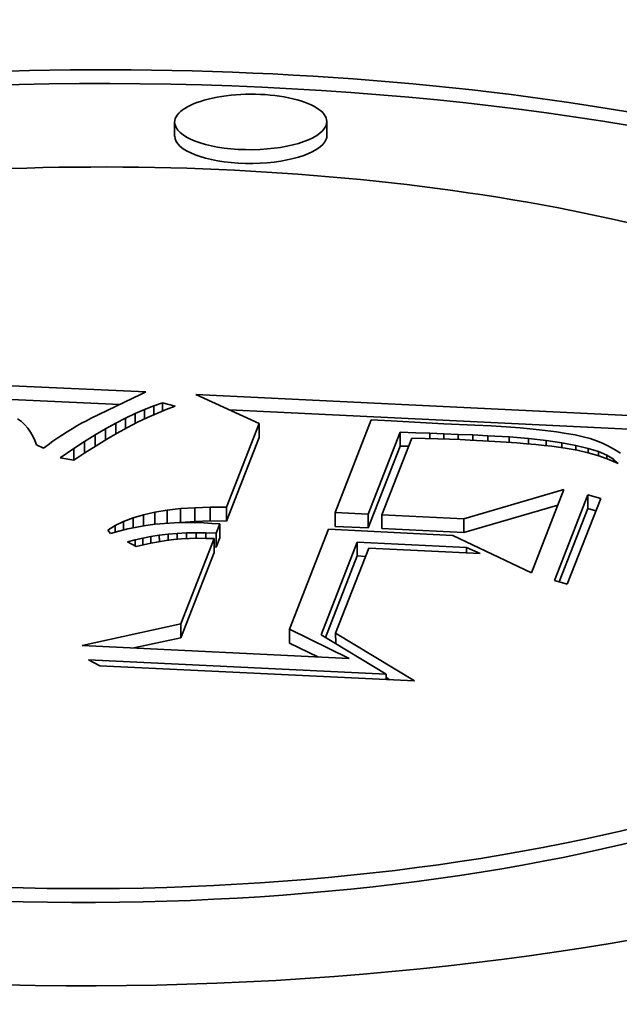
# Model space of a CAD drawing. Extents: x 0 to 10.8, y 0 to 8.3.
# Drawn here: x 8.3 to 8.4, y 3.8 to 3.9 of the extents above; entities that cross this region are included whole.
import ezdxf

# ---------------------------------------------------------------- set-up
doc = ezdxf.new("R2010")
doc.units = 0
doc.header["$MEASUREMENT"] = 0
doc.layers.get('0').update_dxf_attribs({"lineweight": 13})

msp = doc.modelspace()

# ---------------------------------------------------------------- linework, layer by layer
at = {"color": 7, "lineweight": 35, "ltscale": 4.07271e-05}
for p, q in [((8.36534, 3.88261), (8.36534, 3.88424)), ((8.38337, 3.88268), (8.38336, 3.88431)), ((8.37534, 3.84857), (8.37534, 3.84694)), ((8.39205, 3.84754), (8.39205, 3.84591)), ((8.41427, 3.84015), (8.41427, 3.83852)), ((8.36602, 3.8385), (8.36603, 3.83687)), ((8.36772, 3.83861), (8.36773, 3.83698)), ((8.36954, 3.83867), (8.36954, 3.83704)), ((8.37147, 3.83866), (8.37147, 3.83703)), ((8.36444, 3.83832), (8.36445, 3.83669)), ((8.38434, 3.83803), (8.38434, 3.8364)), ((8.38826, 3.83784), (8.38827, 3.83621)), ((8.38987, 3.83776), (8.38987, 3.83614)), ((8.39958, 3.83729), (8.39959, 3.83566)), ((8.3707, 3.83669), (8.3707, 3.83506)), ((8.37002, 3.83495), (8.37003, 3.83332)), ((8.37027, 3.83558), (8.37027, 3.83395)), ((8.38697, 3.83453), (8.38697, 3.8329)), ((8.36608, 3.82485), (8.36608, 3.82322)), ((8.37894, 3.82422), (8.37895, 3.82259))]:
    msp.add_line(p, q, dxfattribs=at)
at = {"color": 7, "lineweight": 35, "ltscale": 0.001931}
msp.add_line((8.28475, 3.85582), (8.36192, 3.85231), dxfattribs=at)
at = {"color": 7, "lineweight": 35, "ltscale": 0.001814}
msp.add_line((8.28635, 3.85412), (8.35884, 3.85082), dxfattribs=at)
at = {"color": 7, "lineweight": 35, "ltscale": 0.000161996}
msp.add_line((8.3613, 3.852), (8.35546, 3.8492), dxfattribs=at)
at = {"color": 7, "lineweight": 35, "ltscale": 1.71984e-05}
msp.add_line((8.36192, 3.85231), (8.3613, 3.852), dxfattribs=at)
at = {"color": 7, "lineweight": 35, "ltscale": 0.000206476}
msp.add_line((8.37534, 3.84857), (8.36783, 3.85202), dxfattribs=at)
at = {"color": 7, "lineweight": 35, "ltscale": 0.001671}
msp.add_line((8.36783, 3.85202), (8.43462, 3.84878), dxfattribs=at)
at = {"color": 7, "lineweight": 35, "ltscale": 3.02858e-05}
msp.add_line((8.36067, 3.84976), (8.36178, 3.85025), dxfattribs=at)
at = {"color": 7, "lineweight": 35, "ltscale": 2.90417e-05}
msp.add_line((8.36178, 3.85025), (8.36286, 3.85067), dxfattribs=at)
at = {"color": 7, "lineweight": 35, "ltscale": 2.81338e-05}
msp.add_line((8.36178, 3.85025), (8.36178, 3.84912), dxfattribs=at)
at = {"color": 7, "lineweight": 35, "ltscale": 2.78338e-05}
msp.add_line((8.36286, 3.85067), (8.36391, 3.85104), dxfattribs=at)
at = {"color": 7, "lineweight": 35, "ltscale": 2.63586e-05}
msp.add_line((8.36286, 3.85067), (8.36286, 3.84962), dxfattribs=at)
at = {"color": 7, "lineweight": 35, "ltscale": 2.95963e-05}
msp.add_line((8.36433, 3.85023), (8.36323, 3.84978), dxfattribs=at)
at = {"color": 7, "lineweight": 35, "ltscale": 3.83601e-05}
msp.add_line((8.36391, 3.85104), (8.36539, 3.85063), dxfattribs=at)
at = {"color": 7, "lineweight": 35, "ltscale": 2.43451e-05}
msp.add_line((8.36391, 3.85104), (8.36392, 3.85007), dxfattribs=at)
at = {"color": 7, "lineweight": 35, "ltscale": 2.84012e-05}
msp.add_line((8.36539, 3.85063), (8.36433, 3.85023), dxfattribs=at)
at = {"color": 7, "lineweight": 35, "ltscale": 0.001477}
msp.add_line((8.37179, 3.8502), (8.43081, 3.84733), dxfattribs=at)
at = {"color": 7, "lineweight": 35, "ltscale": 1.42825e-05}
msp.add_line((8.3472, 3.8488), (8.34675, 3.84915), dxfattribs=at)
at = {"color": 7, "lineweight": 35, "ltscale": 1.58943e-05}
msp.add_line((8.35546, 3.8492), (8.35489, 3.84891), dxfattribs=at)
at = {"color": 7, "lineweight": 35, "ltscale": 3.28867e-05}
msp.add_line((8.35836, 3.84862), (8.35953, 3.84922), dxfattribs=at)
at = {"color": 7, "lineweight": 35, "ltscale": 3.15604e-05}
msp.add_line((8.35953, 3.84922), (8.36067, 3.84976), dxfattribs=at)
at = {"color": 7, "lineweight": 35, "ltscale": 3.10247e-05}
msp.add_line((8.35953, 3.84922), (8.35953, 3.84798), dxfattribs=at)
at = {"color": 7, "lineweight": 35, "ltscale": 2.96829e-05}
msp.add_line((8.36067, 3.84976), (8.36067, 3.84857), dxfattribs=at)
at = {"color": 7, "lineweight": 35, "ltscale": 3.21024e-05}
msp.add_line((8.36211, 3.84928), (8.36095, 3.84872), dxfattribs=at)
at = {"color": 7, "lineweight": 35, "ltscale": 3.08226e-05}
msp.add_line((8.36323, 3.84978), (8.36211, 3.84928), dxfattribs=at)
at = {"color": 7, "lineweight": 35, "ltscale": 0.000294999}
msp.add_line((8.38863, 3.84903), (8.38434, 3.83803), dxfattribs=at)
at = {"color": 7, "lineweight": 35, "ltscale": 5.93851e-05}
msp.add_line((8.391, 3.84889), (8.38863, 3.84903), dxfattribs=at)
at = {"color": 7, "lineweight": 35, "ltscale": 1.39692e-05}
msp.add_line((8.34761, 3.84842), (8.3472, 3.8488), dxfattribs=at)
at = {"color": 7, "lineweight": 35, "ltscale": 1.37435e-05}
msp.add_line((8.34797, 3.84801), (8.34761, 3.84842), dxfattribs=at)
at = {"color": 7, "lineweight": 35, "ltscale": 1.36743e-05}
msp.add_line((8.34829, 3.84756), (8.34797, 3.84801), dxfattribs=at)
at = {"color": 7, "lineweight": 35, "ltscale": 1.65876e-05}
msp.add_line((8.35319, 3.84796), (8.35263, 3.84761), dxfattribs=at)
at = {"color": 7, "lineweight": 35, "ltscale": 1.63921e-05}
msp.add_line((8.35376, 3.84829), (8.35319, 3.84796), dxfattribs=at)
at = {"color": 7, "lineweight": 35, "ltscale": 1.62293e-05}
msp.add_line((8.35432, 3.84861), (8.35376, 3.84829), dxfattribs=at)
at = {"color": 7, "lineweight": 35, "ltscale": 1.60549e-05}
msp.add_line((8.35489, 3.84891), (8.35432, 3.84861), dxfattribs=at)
at = {"color": 7, "lineweight": 35, "ltscale": 3.55963e-05}
msp.add_line((8.35593, 3.84724), (8.35716, 3.84796), dxfattribs=at)
at = {"color": 7, "lineweight": 35, "ltscale": 3.42164e-05}
msp.add_line((8.35716, 3.84796), (8.35836, 3.84862), dxfattribs=at)
at = {"color": 7, "lineweight": 35, "ltscale": 3.30661e-05}
msp.add_line((8.35716, 3.84796), (8.35717, 3.84663), dxfattribs=at)
at = {"color": 7, "lineweight": 35, "ltscale": 3.21604e-05}
msp.add_line((8.35836, 3.84862), (8.35837, 3.84733), dxfattribs=at)
at = {"color": 7, "lineweight": 35, "ltscale": 3.46807e-05}
msp.add_line((8.35977, 3.84811), (8.35855, 3.84744), dxfattribs=at)
at = {"color": 7, "lineweight": 35, "ltscale": 3.33614e-05}
msp.add_line((8.36095, 3.84872), (8.35977, 3.84811), dxfattribs=at)
at = {"color": 7, "lineweight": 35, "ltscale": 0.000266003}
for p, q in [((8.37147, 3.83866), (8.37534, 3.84857)), ((8.37147, 3.83703), (8.37534, 3.84694))]:
    msp.add_line(p, q, dxfattribs=at)
at = {"color": 7, "lineweight": 35, "ltscale": 0.000155992}
msp.add_line((8.39723, 3.84856), (8.391, 3.84889), dxfattribs=at)
at = {"color": 7, "lineweight": 35, "ltscale": 9.19874e-05}
msp.add_line((8.4009, 3.8484), (8.39723, 3.84856), dxfattribs=at)
at = {"color": 7, "lineweight": 35, "ltscale": 4.77779e-05}
msp.add_line((8.40281, 3.8483), (8.4009, 3.8484), dxfattribs=at)
at = {"color": 7, "lineweight": 35, "ltscale": 4.47633e-05}
msp.add_line((8.4046, 3.84819), (8.40281, 3.8483), dxfattribs=at)
at = {"color": 7, "lineweight": 35, "ltscale": 4.17576e-05}
msp.add_line((8.40627, 3.84806), (8.4046, 3.84819), dxfattribs=at)
at = {"color": 7, "lineweight": 35, "ltscale": 3.87792e-05}
msp.add_line((8.40781, 3.84792), (8.40627, 3.84806), dxfattribs=at)
at = {"color": 7, "lineweight": 35, "ltscale": 3.57905e-05}
msp.add_line((8.40923, 3.84776), (8.40781, 3.84792), dxfattribs=at)
at = {"color": 7, "lineweight": 35, "ltscale": 3.28318e-05}
msp.add_line((8.41054, 3.84759), (8.40923, 3.84776), dxfattribs=at)
at = {"color": 7, "lineweight": 35, "ltscale": 1.37223e-05}
msp.add_line((8.34856, 3.84709), (8.34829, 3.84756), dxfattribs=at)
at = {"color": 7, "lineweight": 35, "ltscale": 1.39264e-05}
msp.add_line((8.3488, 3.84658), (8.34856, 3.84709), dxfattribs=at)
at = {"color": 7, "lineweight": 35, "ltscale": 1.71921e-05}
msp.add_line((8.3515, 3.84687), (8.35093, 3.84648), dxfattribs=at)
at = {"color": 7, "lineweight": 35, "ltscale": 1.69844e-05}
msp.add_line((8.35206, 3.84725), (8.3515, 3.84687), dxfattribs=at)
at = {"color": 7, "lineweight": 35, "ltscale": 1.67828e-05}
msp.add_line((8.35263, 3.84761), (8.35206, 3.84725), dxfattribs=at)
at = {"color": 7, "lineweight": 35, "ltscale": 3.70051e-05}
msp.add_line((8.35467, 3.84646), (8.35593, 3.84724), dxfattribs=at)
at = {"color": 7, "lineweight": 35, "ltscale": 3.38014e-05}
msp.add_line((8.35593, 3.84724), (8.35594, 3.84588), dxfattribs=at)
at = {"color": 7, "lineweight": 35, "ltscale": 3.73252e-05}
msp.add_line((8.3573, 3.84672), (8.35603, 3.84594), dxfattribs=at)
at = {"color": 7, "lineweight": 35, "ltscale": 3.60001e-05}
msp.add_line((8.35855, 3.84744), (8.3573, 3.84672), dxfattribs=at)
at = {"color": 7, "lineweight": 35, "ltscale": 0.000260329}
for p, q in [((8.38826, 3.83784), (8.39205, 3.84754)), ((8.38827, 3.83621), (8.39205, 3.84591))]:
    msp.add_line(p, q, dxfattribs=at)
at = {"color": 7, "lineweight": 35, "ltscale": 0.000243309}
msp.add_line((8.39341, 3.84683), (8.38987, 3.83776), dxfattribs=at)
at = {"color": 7, "lineweight": 35, "ltscale": 4.69006e-05}
msp.add_line((8.39205, 3.84754), (8.39392, 3.84748), dxfattribs=at)
at = {"color": 7, "lineweight": 35, "ltscale": 4.02611e-05}
msp.add_line((8.39502, 3.8468), (8.39341, 3.84683), dxfattribs=at)
at = {"color": 7, "lineweight": 35, "ltscale": 4.06656e-05}
msp.add_line((8.39392, 3.84748), (8.39555, 3.84742), dxfattribs=at)
at = {"color": 7, "lineweight": 35, "ltscale": 3.74509e-05}
msp.add_line((8.39651, 3.84676), (8.39502, 3.8468), dxfattribs=at)
at = {"color": 7, "lineweight": 35, "ltscale": 4.16436e-05}
msp.add_line((8.39555, 3.84742), (8.39721, 3.84736), dxfattribs=at)
at = {"color": 7, "lineweight": 35, "ltscale": 1.60265e-05}
msp.add_line((8.39555, 3.84742), (8.39555, 3.84678), dxfattribs=at)
at = {"color": 7, "lineweight": 35, "ltscale": 3.46639e-05}
msp.add_line((8.3979, 3.84671), (8.39651, 3.84676), dxfattribs=at)
at = {"color": 7, "lineweight": 35, "ltscale": 4.26415e-05}
msp.add_line((8.39721, 3.84736), (8.39892, 3.84729), dxfattribs=at)
at = {"color": 7, "lineweight": 35, "ltscale": 1.5691e-05}
msp.add_line((8.39721, 3.84736), (8.39721, 3.84673), dxfattribs=at)
at = {"color": 7, "lineweight": 35, "ltscale": 3.18779e-05}
msp.add_line((8.39917, 3.84667), (8.3979, 3.84671), dxfattribs=at)
at = {"color": 7, "lineweight": 35, "ltscale": 4.36206e-05}
msp.add_line((8.39892, 3.84729), (8.40066, 3.84722), dxfattribs=at)
at = {"color": 7, "lineweight": 35, "ltscale": 1.54669e-05}
msp.add_line((8.39892, 3.84729), (8.39892, 3.84667), dxfattribs=at)
at = {"color": 7, "lineweight": 35, "ltscale": 2.90962e-05}
msp.add_line((8.40034, 3.84661), (8.39917, 3.84667), dxfattribs=at)
at = {"color": 7, "lineweight": 35, "ltscale": 3.75965e-05}
msp.add_line((8.40184, 3.84654), (8.40034, 3.84661), dxfattribs=at)
at = {"color": 7, "lineweight": 35, "ltscale": 4.45974e-05}
msp.add_line((8.40066, 3.84722), (8.40244, 3.84713), dxfattribs=at)
at = {"color": 7, "lineweight": 35, "ltscale": 1.5508e-05}
msp.add_line((8.40066, 3.84722), (8.40066, 3.8466), dxfattribs=at)
at = {"color": 7, "lineweight": 35, "ltscale": 6.30143e-05}
msp.add_line((8.40244, 3.84713), (8.40496, 3.84699), dxfattribs=at)
at = {"color": 7, "lineweight": 35, "ltscale": 1.57797e-05}
msp.add_line((8.40244, 3.84713), (8.40244, 3.8465), dxfattribs=at)
at = {"color": 7, "lineweight": 35, "ltscale": 5.77039e-05}
msp.add_line((8.40496, 3.84699), (8.40726, 3.8468), dxfattribs=at)
at = {"color": 7, "lineweight": 35, "ltscale": 1.60141e-05}
msp.add_line((8.40496, 3.84699), (8.40496, 3.84635), dxfattribs=at)
at = {"color": 7, "lineweight": 35, "ltscale": 5.24299e-05}
msp.add_line((8.40726, 3.8468), (8.40934, 3.84657), dxfattribs=at)
at = {"color": 7, "lineweight": 35, "ltscale": 1.57414e-05}
msp.add_line((8.40726, 3.8468), (8.40726, 3.84617), dxfattribs=at)
at = {"color": 7, "lineweight": 35, "ltscale": 2.9871e-05}
msp.add_line((8.41172, 3.84741), (8.41054, 3.84759), dxfattribs=at)
at = {"color": 7, "lineweight": 35, "ltscale": 2.69309e-05}
msp.add_line((8.41278, 3.84722), (8.41172, 3.84741), dxfattribs=at)
at = {"color": 7, "lineweight": 35, "ltscale": 2.40386e-05}
msp.add_line((8.41371, 3.84701), (8.41278, 3.84722), dxfattribs=at)
at = {"color": 7, "lineweight": 35, "ltscale": 2.11686e-05}
msp.add_line((8.41453, 3.84679), (8.41371, 3.84701), dxfattribs=at)
at = {"color": 7, "lineweight": 35, "ltscale": 1.9735e-05}
msp.add_line((8.41528, 3.84653), (8.41453, 3.84679), dxfattribs=at)
at = {"color": 7, "lineweight": 35, "ltscale": 1.42297e-05}
msp.add_line((8.34898, 3.84604), (8.3488, 3.84658), dxfattribs=at)
at = {"color": 7, "lineweight": 35, "ltscale": 2.29569e-05}
msp.add_line((8.34981, 3.84565), (8.34898, 3.84604), dxfattribs=at)
at = {"color": 7, "lineweight": 35, "ltscale": 1.76326e-05}
msp.add_line((8.35037, 3.84607), (8.34981, 3.84565), dxfattribs=at)
at = {"color": 7, "lineweight": 35, "ltscale": 1.73884e-05}
msp.add_line((8.35093, 3.84648), (8.35037, 3.84607), dxfattribs=at)
at = {"color": 7, "lineweight": 35, "ltscale": 4.83685e-05}
msp.add_line((8.35179, 3.84452), (8.35339, 3.84562), dxfattribs=at)
at = {"color": 7, "lineweight": 35, "ltscale": 3.83974e-05}
msp.add_line((8.35339, 3.84562), (8.35467, 3.84646), dxfattribs=at)
at = {"color": 7, "lineweight": 35, "ltscale": 3.46561e-05}
msp.add_line((8.35339, 3.84562), (8.35339, 3.84423), dxfattribs=at)
at = {"color": 7, "lineweight": 35, "ltscale": 3.43348e-05}
msp.add_line((8.35467, 3.84646), (8.35468, 3.84508), dxfattribs=at)
at = {"color": 7, "lineweight": 35, "ltscale": 3.86961e-05}
msp.add_line((8.35603, 3.84594), (8.35472, 3.84511), dxfattribs=at)
at = {"color": 7, "lineweight": 35, "ltscale": 2.45716e-05}
msp.add_line((8.39205, 3.84591), (8.39304, 3.84588), dxfattribs=at)
at = {"color": 7, "lineweight": 35, "ltscale": 3.55434e-05}
msp.add_line((8.40326, 3.84646), (8.40184, 3.84654), dxfattribs=at)
at = {"color": 7, "lineweight": 35, "ltscale": 3.34495e-05}
msp.add_line((8.40459, 3.84637), (8.40326, 3.84646), dxfattribs=at)
at = {"color": 7, "lineweight": 35, "ltscale": 3.13743e-05}
msp.add_line((8.40585, 3.84628), (8.40459, 3.84637), dxfattribs=at)
at = {"color": 7, "lineweight": 35, "ltscale": 2.93061e-05}
msp.add_line((8.40701, 3.84619), (8.40585, 3.84628), dxfattribs=at)
at = {"color": 7, "lineweight": 35, "ltscale": 2.72377e-05}
msp.add_line((8.4081, 3.84609), (8.40701, 3.84619), dxfattribs=at)
at = {"color": 7, "lineweight": 35, "ltscale": 2.51523e-05}
msp.add_line((8.4091, 3.84599), (8.4081, 3.84609), dxfattribs=at)
at = {"color": 7, "lineweight": 35, "ltscale": 2.31105e-05}
msp.add_line((8.41002, 3.84589), (8.4091, 3.84599), dxfattribs=at)
at = {"color": 7, "lineweight": 35, "ltscale": 4.71601e-05}
msp.add_line((8.40934, 3.84657), (8.41121, 3.8463), dxfattribs=at)
at = {"color": 7, "lineweight": 35, "ltscale": 1.5085e-05}
msp.add_line((8.40934, 3.84657), (8.40935, 3.84597), dxfattribs=at)
at = {"color": 7, "lineweight": 35, "ltscale": 4.00142e-05}
msp.add_line((8.4116, 3.84567), (8.41002, 3.84589), dxfattribs=at)
at = {"color": 7, "lineweight": 35, "ltscale": 4.20237e-05}
msp.add_line((8.41121, 3.8463), (8.41286, 3.84599), dxfattribs=at)
at = {"color": 7, "lineweight": 35, "ltscale": 1.44079e-05}
msp.add_line((8.41121, 3.8463), (8.41121, 3.84573), dxfattribs=at)
at = {"color": 7, "lineweight": 35, "ltscale": 3.52342e-05}
msp.add_line((8.41299, 3.84542), (8.4116, 3.84567), dxfattribs=at)
at = {"color": 7, "lineweight": 35, "ltscale": 3.69159e-05}
msp.add_line((8.41286, 3.84599), (8.4143, 3.84564), dxfattribs=at)
at = {"color": 7, "lineweight": 35, "ltscale": 1.38312e-05}
msp.add_line((8.41286, 3.84599), (8.41286, 3.84544), dxfattribs=at)
at = {"color": 7, "lineweight": 35, "ltscale": 3.19708e-05}
msp.add_line((8.4143, 3.84564), (8.41552, 3.84526), dxfattribs=at)
at = {"color": 7, "lineweight": 35, "ltscale": 1.33652e-05}
msp.add_line((8.4143, 3.84564), (8.4143, 3.84511), dxfattribs=at)
at = {"color": 7, "lineweight": 35, "ltscale": 1.97554e-05}
msp.add_line((8.41601, 3.84624), (8.41528, 3.84653), dxfattribs=at)
at = {"color": 7, "lineweight": 35, "ltscale": 1.98685e-05}
msp.add_line((8.41673, 3.8459), (8.41601, 3.84624), dxfattribs=at)
at = {"color": 7, "lineweight": 35, "ltscale": 2.00111e-05}
msp.add_line((8.41743, 3.84551), (8.41673, 3.8459), dxfattribs=at)
at = {"color": 7, "lineweight": 35, "ltscale": 2.02839e-05}
msp.add_line((8.41812, 3.84508), (8.41743, 3.84551), dxfattribs=at)
at = {"color": 7, "lineweight": 35, "ltscale": 4.0428e-05}
msp.add_line((8.35339, 3.84423), (8.35179, 3.84452), dxfattribs=at)
at = {"color": 7, "lineweight": 35, "ltscale": 4.00625e-05}
msp.add_line((8.35472, 3.84511), (8.35339, 3.84423), dxfattribs=at)
at = {"color": 7, "lineweight": 35, "ltscale": 3.38986e-05}
msp.add_line((8.41431, 3.84511), (8.41299, 3.84542), dxfattribs=at)
at = {"color": 7, "lineweight": 35, "ltscale": 3.26513e-05}
msp.add_line((8.41557, 3.84474), (8.41431, 3.84511), dxfattribs=at)
at = {"color": 7, "lineweight": 35, "ltscale": 2.72634e-05}
msp.add_line((8.41552, 3.84526), (8.41652, 3.84483), dxfattribs=at)
at = {"color": 7, "lineweight": 35, "ltscale": 1.24746e-05}
msp.add_line((8.41552, 3.84526), (8.41552, 3.84476), dxfattribs=at)
at = {"color": 7, "lineweight": 35, "ltscale": 3.15002e-05}
msp.add_line((8.41675, 3.84432), (8.41557, 3.84474), dxfattribs=at)
at = {"color": 7, "lineweight": 35, "ltscale": 2.29063e-05}
msp.add_line((8.41652, 3.84483), (8.4173, 3.84436), dxfattribs=at)
at = {"color": 7, "lineweight": 35, "ltscale": 1.0535e-05}
msp.add_line((8.41652, 3.84483), (8.41652, 3.8444), dxfattribs=at)
at = {"color": 7, "lineweight": 35, "ltscale": 3.04588e-05}
msp.add_line((8.41788, 3.84385), (8.41675, 3.84432), dxfattribs=at)
at = {"color": 7, "lineweight": 35, "ltscale": 1.91187e-05}
msp.add_line((8.4173, 3.84436), (8.41788, 3.84385), dxfattribs=at)
at = {"color": 7, "lineweight": 35, "ltscale": 6.71145e-06}
msp.add_line((8.4173, 3.84436), (8.41731, 3.84409), dxfattribs=at)
at = {"color": 7, "lineweight": 35, "ltscale": 0.000308524}
msp.add_line((8.39958, 3.83729), (8.41143, 3.84076), dxfattribs=at)
at = {"color": 7, "lineweight": 35, "ltscale": 0.000264114}
msp.add_line((8.41143, 3.84076), (8.40758, 3.83092), dxfattribs=at)
at = {"color": 7, "lineweight": 35, "ltscale": 0.000272305}
for p, q in [((8.41031, 3.83), (8.41427, 3.84015)), ((8.4158, 3.83971), (8.41184, 3.82957))]:
    msp.add_line(p, q, dxfattribs=at)
at = {"color": 7, "lineweight": 35, "ltscale": 3.98859e-05}
for p, q in [((8.41427, 3.84015), (8.4158, 3.83971)), ((8.41184, 3.82957), (8.41031, 3.83))]:
    msp.add_line(p, q, dxfattribs=at)
at = {"color": 7, "lineweight": 35, "ltscale": 3.9746e-05}
msp.add_line((8.36444, 3.83832), (8.36602, 3.8385), dxfattribs=at)
at = {"color": 7, "lineweight": 35, "ltscale": 4.25521e-05}
for p, q in [((8.36602, 3.8385), (8.36772, 3.83861)), ((8.36603, 3.83687), (8.36773, 3.83698))]:
    msp.add_line(p, q, dxfattribs=at)
at = {"color": 7, "lineweight": 35, "ltscale": 4.53713e-05}
for p, q in [((8.36772, 3.83861), (8.36954, 3.83867)), ((8.36773, 3.83698), (8.36954, 3.83704))]:
    msp.add_line(p, q, dxfattribs=at)
at = {"color": 7, "lineweight": 35, "ltscale": 4.83099e-05}
for p, q in [((8.36954, 3.83867), (8.37147, 3.83866)), ((8.36954, 3.83704), (8.37147, 3.83703))]:
    msp.add_line(p, q, dxfattribs=at)
at = {"color": 7, "lineweight": 35, "ltscale": 0.000289631}
msp.add_line((8.39959, 3.83566), (8.41071, 3.83892), dxfattribs=at)
at = {"color": 7, "lineweight": 35, "ltscale": 0.000232971}
msp.add_line((8.41088, 3.82984), (8.41427, 3.83852), dxfattribs=at)
at = {"color": 7, "lineweight": 35, "ltscale": 2.48567e-05}
msp.add_line((8.41427, 3.83852), (8.41523, 3.83825), dxfattribs=at)
at = {"color": 7, "lineweight": 35, "ltscale": 2.97475e-05}
msp.add_line((8.3593, 3.83698), (8.36041, 3.83741), dxfattribs=at)
at = {"color": 7, "lineweight": 35, "ltscale": 3.20467e-05}
msp.add_line((8.36041, 3.83741), (8.36164, 3.83777), dxfattribs=at)
at = {"color": 7, "lineweight": 35, "ltscale": 2.95677e-05}
msp.add_line((8.36041, 3.83741), (8.36041, 3.83623), dxfattribs=at)
at = {"color": 7, "lineweight": 35, "ltscale": 3.44793e-05}
msp.add_line((8.36164, 3.83777), (8.36298, 3.83808), dxfattribs=at)
at = {"color": 7, "lineweight": 35, "ltscale": 3.30115e-05}
msp.add_line((8.36164, 3.83777), (8.36164, 3.83645), dxfattribs=at)
at = {"color": 7, "lineweight": 35, "ltscale": 3.70427e-05}
msp.add_line((8.36298, 3.83808), (8.36444, 3.83832), dxfattribs=at)
at = {"color": 7, "lineweight": 35, "ltscale": 3.58083e-05}
msp.add_line((8.36298, 3.83808), (8.36299, 3.83664), dxfattribs=at)
at = {"color": 7, "lineweight": 35, "ltscale": 9.82393e-05}
for p, q in [((8.38434, 3.83803), (8.38826, 3.83784)), ((8.38434, 3.8364), (8.38827, 3.83621))]:
    msp.add_line(p, q, dxfattribs=at)
at = {"color": 7, "lineweight": 35, "ltscale": 0.000243153}
for p, q in [((8.38987, 3.83776), (8.39958, 3.83729)), ((8.38987, 3.83614), (8.39959, 3.83566))]:
    msp.add_line(p, q, dxfattribs=at)
at = {"color": 7, "lineweight": 35, "ltscale": 2.5885e-05}
msp.add_line((8.35743, 3.83594), (8.3583, 3.83649), dxfattribs=at)
at = {"color": 7, "lineweight": 35, "ltscale": 2.76693e-05}
msp.add_line((8.3583, 3.83649), (8.3593, 3.83698), dxfattribs=at)
at = {"color": 7, "lineweight": 35, "ltscale": 1.95721e-05}
msp.add_line((8.3583, 3.83649), (8.35831, 3.83571), dxfattribs=at)
at = {"color": 7, "lineweight": 35, "ltscale": 2.68404e-05}
msp.add_line((8.3598, 3.8361), (8.35875, 3.83584), dxfattribs=at)
at = {"color": 7, "lineweight": 35, "ltscale": 2.51743e-05}
msp.add_line((8.3593, 3.83698), (8.3593, 3.83598), dxfattribs=at)
at = {"color": 7, "lineweight": 35, "ltscale": 2.70742e-05}
msp.add_line((8.36086, 3.83632), (8.3598, 3.8361), dxfattribs=at)
at = {"color": 7, "lineweight": 35, "ltscale": 2.73282e-05}
msp.add_line((8.36193, 3.8365), (8.36086, 3.83632), dxfattribs=at)
at = {"color": 7, "lineweight": 35, "ltscale": 2.76532e-05}
msp.add_line((8.36303, 3.83665), (8.36193, 3.8365), dxfattribs=at)
at = {"color": 7, "lineweight": 35, "ltscale": 2.8004e-05}
msp.add_line((8.36415, 3.83676), (8.36303, 3.83665), dxfattribs=at)
at = {"color": 7, "lineweight": 35, "ltscale": 2.83765e-05}
msp.add_line((8.36528, 3.83683), (8.36415, 3.83676), dxfattribs=at)
at = {"color": 7, "lineweight": 35, "ltscale": 2.8789e-05}
msp.add_line((8.36643, 3.83687), (8.36528, 3.83683), dxfattribs=at)
at = {"color": 7, "lineweight": 35, "ltscale": 3.50719e-06}
msp.add_line((8.36589, 3.83685), (8.36603, 3.83687), dxfattribs=at)
at = {"color": 7, "lineweight": 35, "ltscale": 2.92291e-05}
msp.add_line((8.3676, 3.83687), (8.36643, 3.83687), dxfattribs=at)
at = {"color": 7, "lineweight": 35, "ltscale": 2.97242e-05}
msp.add_line((8.36879, 3.83683), (8.3676, 3.83687), dxfattribs=at)
at = {"color": 7, "lineweight": 35, "ltscale": 2.42014e-05}
msp.add_line((8.36975, 3.83676), (8.36879, 3.83683), dxfattribs=at)
at = {"color": 7, "lineweight": 35, "ltscale": 2.37189e-05}
msp.add_line((8.3707, 3.83669), (8.36975, 3.83676), dxfattribs=at)
at = {"color": 7, "lineweight": 35, "ltscale": 2.96258e-05}
for p, q in [((8.37027, 3.83558), (8.3707, 3.83669)), ((8.37027, 3.83395), (8.3707, 3.83506))]:
    msp.add_line(p, q, dxfattribs=at)
at = {"color": 7, "lineweight": 35, "ltscale": 1.25136e-05}
msp.add_line((8.35773, 3.83554), (8.35743, 3.83594), dxfattribs=at)
at = {"color": 7, "lineweight": 35, "ltscale": 2.66187e-05}
msp.add_line((8.35875, 3.83584), (8.35773, 3.83554), dxfattribs=at)
at = {"color": 7, "lineweight": 35, "ltscale": 2.36194e-05}
msp.add_line((8.36065, 3.83481), (8.36157, 3.83502), dxfattribs=at)
at = {"color": 7, "lineweight": 35, "ltscale": 2.43385e-05}
msp.add_line((8.36157, 3.83502), (8.36253, 3.83521), dxfattribs=at)
at = {"color": 7, "lineweight": 35, "ltscale": 2.04113e-05}
msp.add_line((8.36157, 3.83502), (8.36158, 3.83421), dxfattribs=at)
at = {"color": 7, "lineweight": 35, "ltscale": 2.51445e-05}
msp.add_line((8.36253, 3.83521), (8.36352, 3.83536), dxfattribs=at)
at = {"color": 7, "lineweight": 35, "ltscale": 1.96147e-05}
msp.add_line((8.36253, 3.83521), (8.36253, 3.83442), dxfattribs=at)
at = {"color": 7, "lineweight": 35, "ltscale": 2.59379e-05}
msp.add_line((8.36352, 3.83536), (8.36456, 3.83548), dxfattribs=at)
at = {"color": 7, "lineweight": 35, "ltscale": 1.88513e-05}
msp.add_line((8.36352, 3.83536), (8.36353, 3.8346), dxfattribs=at)
at = {"color": 7, "lineweight": 35, "ltscale": 2.67712e-05}
msp.add_line((8.36456, 3.83548), (8.36562, 3.83556), dxfattribs=at)
at = {"color": 7, "lineweight": 35, "ltscale": 1.8093e-05}
msp.add_line((8.36456, 3.83548), (8.36456, 3.83475), dxfattribs=at)
at = {"color": 7, "lineweight": 35, "ltscale": 2.76701e-05}
msp.add_line((8.36562, 3.83556), (8.36673, 3.83562), dxfattribs=at)
at = {"color": 7, "lineweight": 35, "ltscale": 1.74043e-05}
msp.add_line((8.36562, 3.83556), (8.36563, 3.83487), dxfattribs=at)
at = {"color": 7, "lineweight": 35, "ltscale": 0.000271047}
for p, q in [((8.36608, 3.82485), (8.37002, 3.83495)), ((8.36608, 3.82322), (8.37003, 3.83332))]:
    msp.add_line(p, q, dxfattribs=at)
at = {"color": 7, "lineweight": 35, "ltscale": 2.3607e-05}
msp.add_line((8.36711, 3.83496), (8.36617, 3.83491), dxfattribs=at)
at = {"color": 7, "lineweight": 35, "ltscale": 2.85737e-05}
msp.add_line((8.36673, 3.83562), (8.36787, 3.83564), dxfattribs=at)
at = {"color": 7, "lineweight": 35, "ltscale": 1.6811e-05}
msp.add_line((8.36673, 3.83562), (8.36673, 3.83494), dxfattribs=at)
at = {"color": 7, "lineweight": 35, "ltscale": 2.3914e-05}
msp.add_line((8.36807, 3.83499), (8.36711, 3.83496), dxfattribs=at)
at = {"color": 7, "lineweight": 35, "ltscale": 2.94855e-05}
msp.add_line((8.36787, 3.83564), (8.36905, 3.83562), dxfattribs=at)
at = {"color": 7, "lineweight": 35, "ltscale": 1.63577e-05}
msp.add_line((8.36787, 3.83564), (8.36787, 3.83498), dxfattribs=at)
at = {"color": 7, "lineweight": 35, "ltscale": 2.42428e-05}
msp.add_line((8.36904, 3.83498), (8.36807, 3.83499), dxfattribs=at)
at = {"color": 7, "lineweight": 35, "ltscale": 2.46176e-05}
msp.add_line((8.37002, 3.83495), (8.36904, 3.83498), dxfattribs=at)
at = {"color": 7, "lineweight": 35, "ltscale": 3.04351e-05}
msp.add_line((8.36905, 3.83562), (8.37027, 3.83558), dxfattribs=at)
at = {"color": 7, "lineweight": 35, "ltscale": 1.61193e-05}
msp.add_line((8.36905, 3.83562), (8.36905, 3.83498), dxfattribs=at)
at = {"color": 7, "lineweight": 35, "ltscale": 0.000317693}
msp.add_line((8.38356, 3.83606), (8.37894, 3.82422), dxfattribs=at)
at = {"color": 7, "lineweight": 35, "ltscale": 0.000368749}
msp.add_line((8.3983, 3.83534), (8.38356, 3.83606), dxfattribs=at)
at = {"color": 7, "lineweight": 35, "ltscale": 0.00025716}
msp.add_line((8.40758, 3.83092), (8.3983, 3.83534), dxfattribs=at)
at = {"color": 7, "lineweight": 35, "ltscale": 2.29164e-05}
msp.add_line((8.35977, 3.83456), (8.36065, 3.83481), dxfattribs=at)
at = {"color": 7, "lineweight": 35, "ltscale": 2.92176e-05}
msp.add_line((8.3608, 3.83401), (8.35977, 3.83456), dxfattribs=at)
at = {"color": 7, "lineweight": 35, "ltscale": 1.80793e-05}
msp.add_line((8.36065, 3.83481), (8.36066, 3.83408), dxfattribs=at)
at = {"color": 7, "lineweight": 35, "ltscale": 2.22145e-05}
msp.add_line((8.36166, 3.83423), (8.3608, 3.83401), dxfattribs=at)
at = {"color": 7, "lineweight": 35, "ltscale": 2.23527e-05}
msp.add_line((8.36254, 3.83442), (8.36166, 3.83423), dxfattribs=at)
at = {"color": 7, "lineweight": 35, "ltscale": 2.25604e-05}
msp.add_line((8.36342, 3.83459), (8.36254, 3.83442), dxfattribs=at)
at = {"color": 7, "lineweight": 35, "ltscale": 2.27986e-05}
msp.add_line((8.36432, 3.83472), (8.36342, 3.83459), dxfattribs=at)
at = {"color": 7, "lineweight": 35, "ltscale": 2.30134e-05}
msp.add_line((8.36524, 3.83483), (8.36432, 3.83472), dxfattribs=at)
at = {"color": 7, "lineweight": 35, "ltscale": 2.32966e-05}
msp.add_line((8.36617, 3.83491), (8.36524, 3.83483), dxfattribs=at)
at = {"color": 7, "lineweight": 35, "ltscale": 6.25635e-06}
msp.add_line((8.37002, 3.83396), (8.37027, 3.83395), dxfattribs=at)
at = {"color": 7, "lineweight": 35, "ltscale": 0.00029437}
msp.add_line((8.38269, 3.82356), (8.38697, 3.83453), dxfattribs=at)
at = {"color": 7, "lineweight": 35, "ltscale": 0.000269779}
msp.add_line((8.38833, 3.83382), (8.3844, 3.82377), dxfattribs=at)
at = {"color": 7, "lineweight": 35, "ltscale": 0.000323661}
msp.add_line((8.38697, 3.83453), (8.3999, 3.8339), dxfattribs=at)
at = {"color": 7, "lineweight": 35, "ltscale": 0.000330115}
msp.add_line((8.40152, 3.83318), (8.38833, 3.83382), dxfattribs=at)
at = {"color": 7, "lineweight": 35, "ltscale": 4.43253e-05}
msp.add_line((8.3999, 3.8339), (8.40152, 3.83318), dxfattribs=at)
at = {"color": 7, "lineweight": 35, "ltscale": 1.61588e-05}
for p, q in [((8.3999, 3.8339), (8.3999, 3.83326)), ((8.39037, 3.8189), (8.39037, 3.81826))]:
    msp.add_line(p, q, dxfattribs=at)
at = {"color": 7, "lineweight": 35, "ltscale": 0.000259096}
msp.add_line((8.3832, 3.82325), (8.38697, 3.8329), dxfattribs=at)
at = {"color": 7, "lineweight": 35, "ltscale": 2.44648e-05}
msp.add_line((8.38697, 3.8329), (8.38795, 3.83285), dxfattribs=at)
at = {"color": 7, "lineweight": 35, "ltscale": 0.000298803}
msp.add_line((8.3544, 3.8223), (8.36608, 3.82485), dxfattribs=at)
at = {"color": 7, "lineweight": 35, "ltscale": 0.00019611}
msp.add_line((8.37894, 3.82422), (8.38599, 3.82077), dxfattribs=at)
at = {"color": 7, "lineweight": 35, "ltscale": 0.000224697}
msp.add_line((8.39037, 3.8189), (8.38269, 3.82356), dxfattribs=at)
at = {"color": 7, "lineweight": 35, "ltscale": 0.000272832}
msp.add_line((8.3844, 3.82377), (8.39373, 3.8181), dxfattribs=at)
at = {"color": 7, "lineweight": 35, "ltscale": 3.11944e-05}
msp.add_line((8.3844, 3.82377), (8.38441, 3.82252), dxfattribs=at)
at = {"color": 7, "lineweight": 35, "ltscale": 0.000790649}
msp.add_line((8.38599, 3.82077), (8.3544, 3.8223), dxfattribs=at)
at = {"color": 7, "lineweight": 35, "ltscale": 0.000142363}
msp.add_line((8.36052, 3.82201), (8.36608, 3.82322), dxfattribs=at)
at = {"color": 7, "lineweight": 35, "ltscale": 9.34353e-05}
msp.add_line((8.37895, 3.82259), (8.38231, 3.82095), dxfattribs=at)
at = {"color": 7, "lineweight": 35, "ltscale": 3.83861e-05}
msp.add_line((8.35648, 3.8199), (8.35512, 3.82062), dxfattribs=at)
at = {"color": 7, "lineweight": 35, "ltscale": 0.000882434}
msp.add_line((8.35512, 3.82062), (8.39037, 3.8189), dxfattribs=at)
at = {"color": 7, "lineweight": 35, "ltscale": 0.000932369}
msp.add_line((8.39373, 3.8181), (8.35648, 3.8199), dxfattribs=at)
at = {"color": 7, "lineweight": 35, "ltscale": 1.31465e-05}
msp.add_line((8.39037, 3.81851), (8.39082, 3.81824), dxfattribs=at)
at = {"color": 7, "lineweight": 35, "ltscale": 0.03937}
for centre, major_axis, start_param, end_param in [((8.44199, 4.05754), (-0.91848, -0.00359), 6.283181, 9.424774), ((8.35559, 3.83623), (0.14871, 0.00058), 0, 3.141593), ((8.3556, 3.8346), (0.14871, 0.00058), 0.015016, 2.998605), ((8.37435, 3.88428), (0.00901, 0.00004), 0, 3.141593), ((8.37435, 3.88428), (0.00901, 0.00004), 3.141593, 6.140197), ((8.37435, 3.88428), (0.00901, 0.00004), 6.140197, 6.283185), ((8.37436, 3.88265), (0.00901, 0.00004), 3.141593, 6.140197), ((8.37436, 3.88265), (0.00901, 0.00004), 6.140197, 6.283185), ((8.35559, 3.83623), (0.11716, 0.00046), 0, 3.141593), ((8.35559, 3.83623), (0.14871, 0.00058), 3.141593, 6.140197), ((8.35559, 3.83623), (0.11716, 0.00046), 3.141593, 6.140197), ((8.3556, 3.8346), (0.11716, 0.00046), 3.141593, 6.140197)]:
    msp.add_ellipse(centre, major_axis=major_axis, ratio=0.364583, start_param=start_param, end_param=end_param, dxfattribs=at)

doc.saveas('drawing.dxf')
